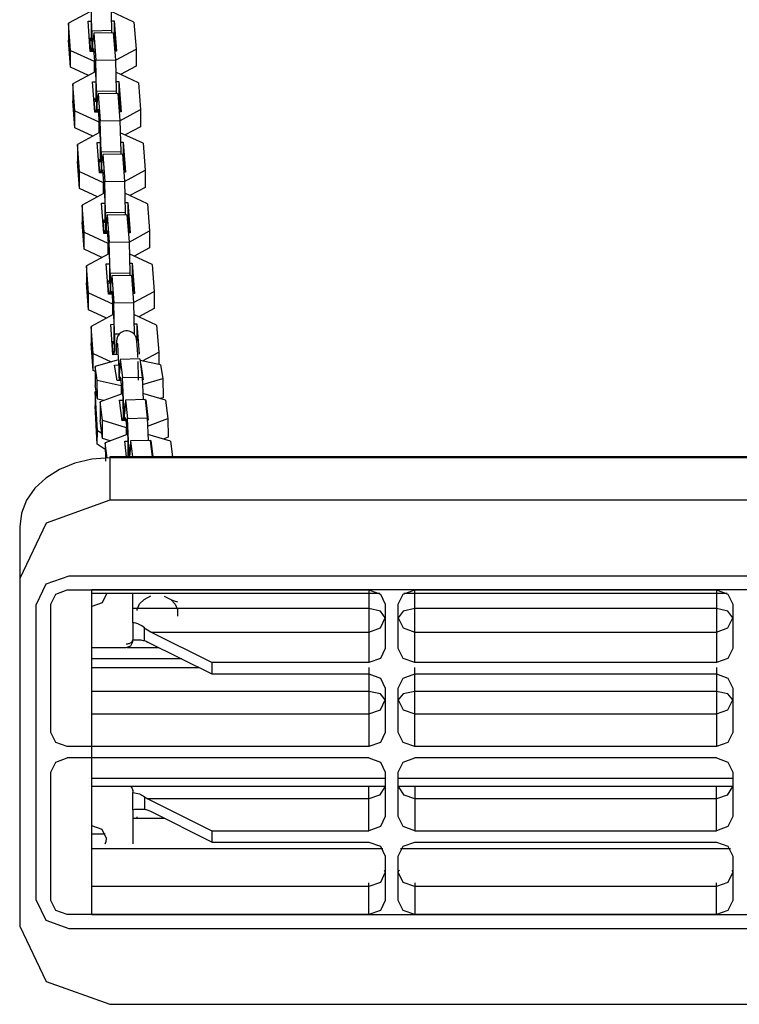
# Model space of a CAD drawing. Units: inches. Extents: x 372 to 468, y 220 to 375.
# Drawn here: x 415 to 417, y 362 to 365 of the extents above; entities that cross this region are included whole.
import ezdxf

# ---------------------------------------------------------------- set-up
doc = ezdxf.new("R2010")
doc.units = ezdxf.units.IN
doc.header["$MEASUREMENT"] = 0
doc.layers.add('Ebene 1', color=7, linetype='Continuous')

# ---------------------------------------------------------------- blocks, each defined once
blk = doc.blocks.new('block 2')
at = {"layer": 'Ebene 1', "color": 179, "lineweight": 25, "true_color": 0x1a171b}
for points in [[(415.5126, 364.6225), (415.5102, 364.7181)], [(415.5702, 364.7193), (415.5726, 364.6237)], [(415.5083, 364.6826), (415.441, 364.6463)], [(415.6406, 364.6501), (415.5712, 364.6821)], [(415.441, 364.6463), (415.441, 364.5943)], [(415.4468, 364.5636), (415.441, 364.6463)], [(415.5006, 364.6522), (415.5104, 364.6525)], [(415.5073, 364.5598), (415.5006, 364.6522)], [(415.5104, 364.6611), (415.5104, 364.5919)], [(415.5719, 364.6537), (415.5803, 364.6539)], [(415.5803, 364.6539), (415.5803, 364.6019)], [(415.5803, 364.6539), (415.5874, 364.5612)], [(415.6406, 364.6501), (415.647, 364.5676)], [(415.5726, 364.6237), (415.5126, 364.6225)], [(415.5126, 364.6225), (415.5126, 364.5709)], [(415.518, 364.6156), (415.515, 364.5901)], [(415.5777, 364.617), (415.518, 364.6156)], [(415.518, 364.6156), (415.524, 364.5333)], [(415.5726, 364.6237), (415.5726, 364.6167)], [(415.5777, 364.617), (415.5839, 364.5343)], [(415.4468, 364.5119), (415.441, 364.5943)], [(415.5045, 364.6005), (415.5104, 364.6008)], [(415.509, 364.5598), (415.5059, 364.6005)], [(415.5104, 364.5919), (415.5097, 364.6008)], [(415.515, 364.5602), (415.515, 364.5901)], [(415.5789, 364.6019), (415.5803, 364.6019)], [(415.5803, 364.6019), (415.5836, 364.5612)], [(415.4468, 364.5119), (415.4468, 364.5636)], [(415.4468, 364.5636), (415.5197, 364.5302)], [(415.518, 364.5602), (415.5073, 364.5598)], [(415.5116, 364.5602), (415.5126, 364.5709)], [(415.5126, 364.5709), (415.515, 364.5709)], [(415.5174, 364.5602), (415.5174, 364.5688)], [(415.5174, 364.5688), (415.5243, 364.4761)], [(415.5874, 364.5612), (415.5817, 364.5612)], [(415.5839, 364.5336), (415.647, 364.5676)], [(415.647, 364.5676), (415.647, 364.5157)], [(415.5197, 364.5302), (415.5197, 364.4963)], [(415.5204, 364.5302), (415.5197, 364.5302)], [(415.524, 364.5333), (415.5839, 364.5343)], [(415.5267, 364.4379), (415.524, 364.5333)], [(415.5839, 364.5343), (415.5867, 364.4387)], [(415.5016, 364.4865), (415.4468, 364.5119)], [(415.5221, 364.4976), (415.4547, 364.4613)], [(415.5221, 364.4976), (415.5228, 364.4976)], [(415.6547, 364.4649), (415.585, 364.4975)], [(415.647, 364.5157), (415.6001, 364.4902)], [(415.4547, 364.4613), (415.4547, 364.4095)], [(415.4608, 364.379), (415.4547, 364.4613)], [(415.5143, 364.4673), (415.5243, 364.4678)], [(415.5214, 364.375), (415.5143, 364.4673)], [(415.5243, 364.4761), (415.5243, 364.407)], [(415.5857, 364.4689), (415.5944, 364.4689)], [(415.5944, 364.4689), (415.5944, 364.417)], [(415.5944, 364.4689), (415.6012, 364.3764)], [(415.6547, 364.4649), (415.6608, 364.3828)], [(415.5867, 364.4387), (415.5267, 364.4379)], [(415.5267, 364.4379), (415.5267, 364.3855)], [(415.5316, 364.4306), (415.5288, 364.4053)], [(415.5915, 364.4317), (415.5316, 364.4306)], [(415.5316, 364.4306), (415.5376, 364.3485)], [(415.5867, 364.4387), (415.5867, 364.4317)], [(415.5915, 364.4317), (415.5977, 364.3497)], [(415.4608, 364.3269), (415.4547, 364.4095)], [(415.5181, 364.4155), (415.5243, 364.4155)], [(415.5228, 364.375), (415.5197, 364.4155)], [(415.5243, 364.407), (415.5236, 364.4155)], [(415.5288, 364.3752), (415.5288, 364.4053)], [(415.5925, 364.417), (415.5944, 364.417)], [(415.5944, 364.417), (415.5972, 364.3764)], [(415.4608, 364.3269), (415.4608, 364.379)], [(415.4608, 364.379), (415.5335, 364.3452)], [(415.5321, 364.3752), (415.5214, 364.375)], [(415.5257, 364.375), (415.5267, 364.3855)], [(415.5267, 364.3855), (415.5288, 364.3859)], [(415.5312, 364.3752), (415.5312, 364.3838)], [(415.5312, 364.3838), (415.5381, 364.2915)], [(415.6012, 364.3764), (415.5958, 364.3764)], [(415.5977, 364.3485), (415.6608, 364.3828)], [(415.6608, 364.3828), (415.6608, 364.3304)], [(415.5335, 364.3452), (415.5335, 364.3114)], [(415.5342, 364.3452), (415.5335, 364.3452)], [(415.5376, 364.3485), (415.5977, 364.3497)], [(415.5405, 364.2529), (415.5376, 364.3485)], [(415.5977, 364.3497), (415.6005, 364.2539)], [(415.5154, 364.3016), (415.4608, 364.3269)], [(415.5359, 364.3128), (415.4685, 364.2766)], [(415.5359, 364.3128), (415.5367, 364.3128)], [(415.6685, 364.2801), (415.5986, 364.3125)], [(415.6608, 364.3304), (415.6139, 364.3056)], [(415.5281, 364.2825), (415.5381, 364.2828)], [(415.5352, 364.1902), (415.5281, 364.2825)], [(415.5381, 364.2915), (415.5381, 364.2222)], [(415.5993, 364.2839), (415.6082, 364.2839)], [(415.6082, 364.2839), (415.6082, 364.232)], [(415.6082, 364.2839), (415.6149, 364.1916)], [(415.6685, 364.2801), (415.6745, 364.1979)], [(415.4685, 364.2766), (415.4685, 364.2243)], [(415.4747, 364.194), (415.4685, 364.2766)], [(415.6005, 364.2539), (415.5405, 364.2529)], [(415.5405, 364.2529), (415.5405, 364.2007)], [(415.6005, 364.2539), (415.6005, 364.2468)], [(415.4747, 364.1421), (415.4685, 364.2243)], [(415.5321, 364.2307), (415.5381, 364.2307)], [(415.5367, 364.1902), (415.5336, 364.2307)], [(415.5381, 364.2222), (415.5376, 364.2307)], [(415.5454, 364.246), (415.5429, 364.2201)], [(415.5429, 364.1902), (415.5429, 364.2201)], [(415.6053, 364.2468), (415.5454, 364.246)], [(415.5454, 364.246), (415.5517, 364.1633)], [(415.6053, 364.2468), (415.6117, 364.1647)], [(415.6063, 364.232), (415.6082, 364.232)], [(415.6082, 364.232), (415.611, 364.1916)], [(415.4747, 364.194), (415.5471, 364.16)], [(415.4747, 364.1421), (415.4747, 364.194)], [(415.5457, 364.1905), (415.5352, 364.1902)], [(415.5395, 364.1902), (415.5405, 364.2007)], [(415.5405, 364.2007), (415.5429, 364.2007)], [(415.545, 364.1902), (415.545, 364.1988)], [(415.545, 364.1988), (415.5522, 364.1065)], [(415.6149, 364.1916), (415.6096, 364.1916)], [(415.6117, 364.1636), (415.6745, 364.1979)], [(415.6745, 364.1979), (415.6745, 364.1457)], [(415.5478, 364.1605), (415.5471, 364.16)], [(415.5471, 364.16), (415.5471, 364.1266)], [(415.5517, 364.1633), (415.6117, 364.1647)], [(415.5543, 364.0677), (415.5517, 364.1633)], [(415.6117, 364.1647), (415.6143, 364.0691)], [(415.5292, 364.1168), (415.4747, 364.1421)], [(415.5497, 364.1276), (415.4823, 364.0913)], [(415.5497, 364.1276), (415.5503, 364.1276)], [(415.6823, 364.0951), (415.6125, 364.1276)], [(415.6745, 364.1457), (415.628, 364.1206)], [(415.549, 364.0052), (415.5419, 364.0977)], [(415.5419, 364.0977), (415.5522, 364.0977)], [(415.5522, 364.1065), (415.5522, 364.0374)], [(415.6136, 364.0991), (415.6218, 364.0991)], [(415.6218, 364.0991), (415.6218, 364.0472)], [(415.6218, 364.0991), (415.6291, 364.0067)], [(415.4823, 364.0913), (415.4823, 364.0395)], [(415.4887, 364.009), (415.4823, 364.0913)], [(415.6143, 364.0691), (415.5543, 364.0677)], [(415.5543, 364.0677), (415.5543, 364.0159)], [(415.6143, 364.0691), (415.6143, 364.062)], [(415.6823, 364.0951), (415.6883, 364.0128)], [(415.4887, 363.9573), (415.4823, 364.0395)], [(415.5457, 364.0458), (415.5522, 364.0458)], [(415.5503, 364.0052), (415.5476, 364.0458)], [(415.5522, 364.0374), (415.5514, 364.0458)], [(415.5591, 364.061), (415.5567, 364.0351)], [(415.6191, 364.062), (415.5591, 364.061)], [(415.5591, 364.061), (415.5655, 363.9785)], [(415.6191, 364.062), (415.6256, 363.9795)], [(415.6203, 364.0472), (415.6218, 364.0472)], [(415.6218, 364.0472), (415.6251, 364.0067)], [(415.4887, 363.9573), (415.4887, 364.009)], [(415.4887, 364.009), (415.5612, 363.9752)], [(415.5531, 364.0052), (415.5543, 364.0159)], [(415.5543, 364.0159), (415.5567, 364.0159)], [(415.5567, 364.0052), (415.5567, 364.0351)], [(415.5588, 364.0052), (415.5588, 364.0141)], [(415.5588, 364.0141), (415.5658, 363.9216)], [(415.6256, 363.9788), (415.6883, 364.0128)], [(415.6883, 364.0128), (415.6883, 363.9607)], [(415.5595, 364.0052), (415.549, 364.0052)], [(415.5655, 363.9785), (415.6256, 363.9795)], [(415.5681, 363.8829), (415.5655, 363.9785)], [(415.6291, 364.0067), (415.6234, 364.0067)], [(415.6256, 363.9795), (415.628, 363.8839)], [(415.5429, 363.9318), (415.4887, 363.9573)], [(415.5612, 363.9752), (415.5612, 363.9418)], [(415.5615, 363.9752), (415.5612, 363.9752)], [(415.6883, 363.9607), (415.6418, 363.9358)], [(415.5638, 363.9428), (415.4964, 363.9065)], [(415.5638, 363.9428), (415.5641, 363.9428)], [(415.5658, 363.9216), (415.5658, 363.8522)], [(415.6961, 363.9104), (415.6265, 363.9428)], [(415.4964, 363.9065), (415.4964, 363.8546)], [(415.5023, 363.8243), (415.4964, 363.9065)], [(415.5627, 363.8203), (415.556, 363.9128)], [(415.556, 363.9128), (415.5658, 363.9128)], [(415.6272, 363.9142), (415.6356, 363.9142)], [(415.6356, 363.9142), (415.6356, 363.8624)], [(415.6356, 363.9142), (415.6427, 363.8219)], [(415.6961, 363.9104), (415.7024, 363.8277)], [(415.5598, 363.861), (415.5658, 363.861)], [(415.5645, 363.8203), (415.5612, 363.861)], [(415.5658, 363.8522), (415.5652, 363.861)], [(415.628, 363.8839), (415.5681, 363.8829)], [(415.5681, 363.8829), (415.5681, 363.831)], [(415.5733, 363.876), (415.5705, 363.8505)], [(415.6329, 363.8772), (415.5733, 363.876)], [(415.5733, 363.876), (415.5791, 363.7936)], [(415.628, 363.8839), (415.628, 363.8772)], [(415.6329, 363.8772), (415.6392, 363.7947)], [(415.6342, 363.8624), (415.6356, 363.8624)], [(415.6356, 363.8624), (415.6389, 363.8219)], [(415.5023, 363.7721), (415.4964, 363.8546)], [(415.5669, 363.8203), (415.5681, 363.831)], [(415.5681, 363.831), (415.5705, 363.831)], [(415.5705, 363.8203), (415.5705, 363.8505)], [(415.5729, 363.8203), (415.5729, 363.8291)], [(415.5729, 363.8291), (415.5796, 363.7368)], [(415.6392, 363.794), (415.7024, 363.8277)], [(415.7024, 363.8277), (415.7024, 363.7761)], [(415.5023, 363.7721), (415.5023, 363.8243)], [(415.5023, 363.8243), (415.575, 363.7904)], [(415.5733, 363.8203), (415.5627, 363.8203)], [(415.6427, 363.8219), (415.6372, 363.8219)], [(415.5571, 363.747), (415.5023, 363.7721)], [(415.575, 363.7904), (415.575, 363.7566)], [(415.5757, 363.7904), (415.575, 363.7904)], [(415.5791, 363.7936), (415.6392, 363.7947)], [(415.5817, 363.6979), (415.5791, 363.7936)], [(415.6392, 363.7947), (415.6418, 363.6991)], [(415.7024, 363.7761), (415.6554, 363.7506)], [(415.5776, 363.758), (415.5102, 363.7216)], [(415.5776, 363.758), (415.5783, 363.758)], [(415.5796, 363.7368), (415.5796, 363.6672)], [(415.7099, 363.7254), (415.6404, 363.7576)], [(415.5102, 363.7216), (415.5102, 363.6698)], [(415.5161, 363.6391), (415.5102, 363.7216)], [(415.5698, 363.7275), (415.5796, 363.728)], [(415.5764, 363.6352), (415.5698, 363.7275)], [(415.653, 363.6271), (415.6523, 363.6359), (415.6516, 363.6514), (415.6509, 363.6641), (415.6497, 363.6744), (415.648, 363.6839), (415.6477, 363.6855), (415.647, 363.6881), (415.6459, 363.6906), (415.6446, 363.693), (415.642, 363.6965), (415.6396, 363.6994), (415.6356, 363.7027), (415.6315, 363.7051), (415.6265, 363.7068), (415.6211, 363.7079), (415.6156, 363.7079), (415.6103, 363.7068), (415.6056, 363.7054), (415.6015, 363.7029), (415.5984, 363.7005), (415.5955, 363.6975), (415.5938, 363.6951), (415.5919, 363.6924), (415.5905, 363.6899), (415.5898, 363.6879), (415.5891, 363.686), (415.5888, 363.6841), (415.5884, 363.6824), (415.5881, 363.681), (415.5877, 363.6779), (415.5874, 363.6748), (415.5867, 363.6641), (415.5863, 363.6496), (415.5863, 363.6365)], [(415.6411, 363.7289), (415.6494, 363.7294)], [(415.6494, 363.7294), (415.6494, 363.6772)], [(415.6494, 363.7294), (415.6566, 363.6369)], [(415.7099, 363.7254), (415.7162, 363.6431)], [(415.5962, 363.6982), (415.5817, 363.6979)], [(415.5817, 363.6979), (415.5817, 363.6462)], [(415.5161, 363.5873), (415.5102, 363.6698)], [(415.5736, 363.6758), (415.5796, 363.6762)], [(415.5783, 363.6355), (415.575, 363.6762)], [(415.5796, 363.6672), (415.5789, 363.6762)], [(415.5898, 363.67), (415.5898, 363.6693), (415.5901, 363.6679), (415.5905, 363.6648), (415.5908, 363.6601), (415.5915, 363.6517), (415.5919, 363.6412), (415.5925, 363.6267), (415.5934, 363.6104), (415.5941, 363.5921), (415.5944, 363.5732), (415.5948, 363.5642)], [(415.5161, 363.6391), (415.5712, 363.6136)], [(415.5161, 363.5873), (415.5161, 363.6391)], [(415.5891, 363.619), (415.5221, 363.5997)], [(415.5924, 363.6355), (415.5764, 363.6352)], [(415.5808, 363.6355), (415.5817, 363.6462)], [(415.5991, 363.621), (415.5965, 363.5788)], [(415.659, 363.6221), (415.5991, 363.621)], [(415.5991, 363.621), (415.6062, 363.5652)], [(415.659, 363.6221), (415.6658, 363.5668)], [(415.7217, 363.6038), (415.6594, 363.6179)], [(415.6664, 363.6162), (415.7162, 363.6431)], [(415.7162, 363.6431), (415.7162, 363.6052)], [(415.5221, 363.5844), (415.5161, 363.5873)], [(415.5221, 363.5997), (415.5224, 363.5416)], [(415.5288, 363.5578), (415.5221, 363.5997)], [(415.5815, 363.6035), (415.5938, 363.6038)], [(415.5891, 363.5564), (415.5815, 363.6035)], [(415.6547, 363.5578), (415.6547, 363.5587), (415.6544, 363.5788), (415.6537, 363.599), (415.6534, 363.614)], [(415.6611, 363.6052), (415.6615, 363.6052)], [(415.6615, 363.6052), (415.6615, 363.6019)], [(415.6615, 363.6052), (415.6689, 363.5583)], [(415.7217, 363.6038), (415.7286, 363.5621)], [(415.5288, 363.5578), (415.6015, 363.5416)], [(415.5295, 363.4998), (415.5288, 363.5578)], [(415.5991, 363.557), (415.5891, 363.5564)], [(415.597, 363.557), (415.5965, 363.5788)], [(415.5991, 363.5563), (415.5991, 363.5678)], [(415.5991, 363.5678), (415.6068, 363.5056)], [(415.6062, 363.5652), (415.6658, 363.5668)], [(415.6093, 363.476), (415.6062, 363.5652)], [(415.6658, 363.5668), (415.6685, 363.4975)], [(415.6689, 363.5583), (415.6659, 363.5583)], [(415.6666, 363.5446), (415.7286, 363.5621)], [(415.7286, 363.5621), (415.7293, 363.5039)], [(415.5295, 363.4998), (415.5224, 363.5416)], [(415.6022, 363.5416), (415.6015, 363.5416)], [(415.6015, 363.5416), (415.6018, 363.5153)], [(415.5228, 363.5215), (415.5221, 363.4793)], [(415.5257, 363.5237), (415.5228, 363.5215)], [(415.5295, 363.404), (415.5228, 363.5215)], [(415.549, 363.4955), (415.5295, 363.4998)], [(415.6043, 363.5163), (415.5374, 363.4912)], [(415.6043, 363.5163), (415.6053, 363.5163)], [(415.6068, 363.5056), (415.6075, 363.4338)], [(415.6146, 363.4967), (415.612, 363.4541)], [(415.6745, 363.4981), (415.6146, 363.4967)], [(415.6146, 363.4967), (415.6211, 363.4409)], [(415.7372, 363.496), (415.6678, 363.5167)], [(415.6745, 363.4981), (415.6813, 363.4422)], [(415.6745, 363.4975), (415.677, 363.4975)], [(415.677, 363.4975), (415.677, 363.4767)], [(415.677, 363.4975), (415.6845, 363.4355)], [(415.7293, 363.5039), (415.719, 363.5012)], [(415.724, 363.5025), (415.724, 363.4998)], [(415.5288, 363.362), (415.5221, 363.4793)], [(415.5374, 363.4912), (415.5381, 363.4347)], [(415.5443, 363.4359), (415.5374, 363.4912)], [(415.597, 363.496), (415.6068, 363.4962)], [(415.6046, 363.4338), (415.597, 363.496)], [(415.6093, 363.476), (415.6096, 363.4338)], [(415.6136, 363.476), (415.6093, 363.476)], [(415.7372, 363.496), (415.7441, 363.4402)], [(415.6039, 363.4398), (415.6075, 363.4398)], [(415.607, 363.4338), (415.6063, 363.4398)], [(415.6125, 363.4338), (415.612, 363.4541)], [(415.6146, 363.4341), (415.6146, 363.4433)], [(415.6146, 363.4433), (415.6223, 363.3813)], [(415.6211, 363.4409), (415.6813, 363.4422)], [(415.6248, 363.3516), (415.6211, 363.4409)], [(415.6813, 363.4422), (415.684, 363.373)], [(415.6823, 363.4171), (415.7441, 363.4402)], [(415.7441, 363.4402), (415.7448, 363.3837)], [(415.5447, 363.3794), (415.5381, 363.4347)], [(415.5443, 363.4359), (415.617, 363.4136)], [(415.5447, 363.3794), (415.5443, 363.4359)], [(415.6156, 363.4341), (415.6046, 363.4338)], [(415.618, 363.4136), (415.617, 363.4136)], [(415.617, 363.4136), (415.6174, 363.3911)], [(415.6845, 363.4355), (415.6814, 363.4355)], [(415.5288, 363.362), (415.5295, 363.404)], [(415.5295, 363.404), (415.5429, 363.3954)], [(415.5677, 363.3723), (415.5447, 363.3794)], [(415.6198, 363.3918), (415.5529, 363.3666)], [(415.6198, 363.3918), (415.621, 363.3918)], [(415.6223, 363.3813), (415.6225, 363.3241)], [(415.7526, 363.3713), (415.6833, 363.3921)], [(415.7448, 363.3837), (415.73, 363.378)], [(415.5531, 363.3458), (415.5288, 363.362)], [(415.5529, 363.3666), (415.5536, 363.3103)], [(415.5588, 363.3198), (415.5529, 363.3666)], [(415.6125, 363.3713), (415.6223, 363.3716)], [(415.6184, 363.3241), (415.6125, 363.3713)], [(415.6287, 363.3516), (415.6248, 363.3516)], [(415.6248, 363.3516), (415.6251, 363.3241)], [(415.6301, 363.372), (415.6277, 363.3296)], [(415.69, 363.3733), (415.6301, 363.372)], [(415.6301, 363.372), (415.636, 363.3241)], [(415.69, 363.3733), (415.6961, 363.3241)], [(415.69, 363.373), (415.6921, 363.373)], [(415.6921, 363.373), (415.6925, 363.3523)], [(415.6921, 363.373), (415.6985, 363.3241)], [(415.7526, 363.3713), (415.7586, 363.3241)], [(415.5672, 363.3205), (415.5126, 363.3163), (415.4608, 363.3046), (415.4134, 363.2851), (415.3719, 363.259), (415.338, 363.2276), (415.313, 363.1914), (415.2975, 363.1518), (415.2921, 363.1098)], [(415.5672, 363.3241), (415.5672, 363.323), (415.5672, 363.3205)], [(419.4073, 363.3241), (415.5672, 363.3241)], [(419.4073, 363.3205), (415.5672, 363.3205)], [(415.5672, 363.3205), (415.5672, 363.1911)], [(415.6277, 363.3241), (415.6277, 363.3296)], [(415.5672, 363.1911), (415.3726, 363.1212), (415.2921, 362.9529)], [(419.4073, 363.1911), (415.5672, 363.1911)], [(415.2921, 363.1098), (415.2921, 362.9529)], [(415.442, 362.9599), (415.3715, 362.9348), (415.3423, 362.8736)], [(419.532, 362.9599), (415.442, 362.9599)], [(415.2921, 362.9529), (415.2921, 361.8918)], [(415.387, 362.8743), (415.4019, 362.905), (415.4372, 362.9176)], [(415.4372, 362.9176), (416.357, 362.9176)], [(419.4619, 362.9179), (415.5123, 362.9179)], [(415.5123, 361.9262), (415.5123, 362.9179)], [(416.3904, 362.9067), (415.5123, 362.9067)], [(415.5571, 362.9057), (415.544, 362.8781), (415.5123, 362.8666)], [(415.5571, 362.9067), (415.5571, 362.9064), (415.5571, 362.9057)], [(415.6372, 362.8175), (415.6372, 362.9067)], [(415.6714, 362.8886), (415.6918, 362.8993)], [(415.7328, 362.899), (415.7534, 362.8886)], [(416.357, 362.9176), (416.357, 362.8891), (416.357, 362.8605)], [(416.357, 362.9176), (416.3925, 362.905), (416.4073, 362.8743)], [(416.4471, 362.8743), (416.4619, 362.905), (416.4972, 362.9176)], [(417.4505, 362.9067), (416.464, 362.9067)], [(416.4972, 362.8605), (416.4972, 362.8891), (416.4972, 362.9176)], [(416.4972, 362.9176), (417.4172, 362.9176)], [(417.4172, 362.9176), (417.4172, 362.8891), (417.4172, 362.8605)], [(417.4172, 362.9176), (417.4526, 362.905), (417.467, 362.8743)], [(415.3423, 361.9712), (415.3423, 362.8736)], [(415.387, 362.483), (415.387, 362.8743)], [(415.6504, 362.8583), (415.658, 362.875), (415.6714, 362.8886)], [(415.7534, 362.8886), (415.7665, 362.8745), (415.7736, 362.858)], [(415.7534, 362.8886), (415.7638, 362.8845), (415.7736, 362.8814)], [(416.4073, 362.8743), (416.4073, 362.7391)], [(416.4471, 362.7391), (416.4471, 362.8743)], [(417.467, 362.8743), (417.467, 362.7391)], [(416.357, 362.8605), (415.997, 362.8605), (415.6372, 362.8605)], [(415.6504, 362.8552), (415.6504, 362.8583)], [(415.7736, 362.858), (415.7736, 362.8373)], [(416.357, 362.8605), (416.357, 362.8213), (416.357, 362.7889)], [(416.4073, 362.8323), (416.3925, 362.8524), (416.357, 362.8605)], [(416.4972, 362.8605), (416.4619, 362.8524), (416.4471, 362.8323)], [(417.4172, 362.8605), (416.9572, 362.8605), (416.4972, 362.8605)], [(416.4972, 362.7889), (416.4972, 362.8213), (416.4972, 362.8605)], [(417.4172, 362.8605), (417.4172, 362.8213), (417.4172, 362.7889)], [(417.467, 362.8323), (417.4526, 362.8524), (417.4172, 362.8605)], [(415.6725, 362.8018), (415.6689, 362.8047), (415.6652, 362.8077), (415.6611, 362.8101), (415.657, 362.8125), (415.652, 362.8145), (415.6466, 362.8163), (415.6418, 362.8171), (415.6372, 362.8175)], [(415.6372, 362.8175), (415.6372, 362.7653)], [(416.357, 362.7889), (416.3925, 362.8016), (416.4073, 362.8323)], [(416.4471, 362.8323), (416.4619, 362.8016), (416.4972, 362.7889)], [(417.4172, 362.7889), (417.4526, 362.8016), (417.467, 362.8323)], [(415.6918, 362.7889), (415.6869, 362.7916), (415.6819, 362.7949), (415.677, 362.798), (415.6725, 362.8018)], [(415.6725, 362.763), (415.6725, 362.8018)], [(415.6918, 362.7889), (416.0244, 362.7889), (416.357, 362.7889)], [(415.8778, 362.696), (415.6918, 362.7889)], [(416.357, 362.7889), (416.357, 362.696)], [(416.4972, 362.7889), (416.9572, 362.7889), (417.4172, 362.7889)], [(416.4972, 362.696), (416.4972, 362.7889)], [(417.4172, 362.7889), (417.4172, 362.696)], [(415.617, 362.7529), (415.6194, 362.7532), (415.6218, 362.7532), (415.6244, 362.7539), (415.6265, 362.7546), (415.6298, 362.7562), (415.6325, 362.7577), (415.6346, 362.7596), (415.636, 362.761), (415.6366, 362.7629), (415.6372, 362.7637)], [(415.617, 362.742), (415.6311, 362.7469), (415.6372, 362.7593)], [(415.6372, 362.7653), (415.6418, 362.7653), (415.6466, 362.7653), (415.652, 362.7653), (415.6573, 362.7653), (415.6615, 362.7649), (415.6652, 362.7646), (415.6689, 362.7637), (415.6725, 362.763)], [(415.6372, 362.7593), (415.6372, 362.7653)], [(415.6725, 362.763), (415.6776, 362.761), (415.683, 362.7584)], [(415.683, 362.7584), (415.8778, 362.6612)], [(415.5123, 362.742), (415.617, 362.742)], [(415.6203, 362.7422), (415.7159, 362.7422)], [(416.4073, 362.7391), (416.3925, 362.7088), (416.357, 362.696)], [(416.4972, 362.696), (416.4619, 362.7088), (416.4471, 362.7391)], [(417.467, 362.7391), (417.4526, 362.7088), (417.4172, 362.696)], [(415.7863, 362.7071), (415.5123, 362.7071)], [(416.357, 362.696), (415.8778, 362.696)], [(415.8778, 362.696), (415.8778, 362.6612)], [(417.4172, 362.696), (416.4972, 362.696)], [(415.5123, 362.6812), (415.8382, 362.6812)], [(415.8778, 362.6612), (416.357, 362.6612)], [(416.357, 362.6812), (416.357, 362.645), (416.357, 362.6082)], [(416.357, 362.6612), (416.3925, 362.6488), (416.4073, 362.6182)], [(416.4471, 362.6182), (416.4619, 362.6488), (416.4972, 362.6612)], [(416.4972, 362.6082), (416.4972, 362.645), (416.4972, 362.6812)], [(416.4972, 362.6612), (417.4172, 362.6612)], [(417.4172, 362.6812), (417.4172, 362.645), (417.4172, 362.6082)], [(417.4172, 362.6612), (417.4526, 362.6488), (417.467, 362.6182)], [(416.357, 362.6082), (415.5123, 362.6082)], [(416.357, 362.6082), (416.357, 362.5703), (416.357, 362.5395)], [(416.4073, 362.5825), (416.3925, 362.601), (416.357, 362.6082)], [(416.4073, 362.6182), (416.4073, 362.483)], [(416.4471, 362.483), (416.4471, 362.6182)], [(416.4972, 362.6082), (416.4619, 362.601), (416.4471, 362.5825)], [(417.4172, 362.6082), (416.9572, 362.6082), (416.4972, 362.6082)], [(416.4972, 362.5395), (416.4972, 362.5703), (416.4972, 362.6082)], [(417.4172, 362.6082), (417.4172, 362.5703), (417.4172, 362.5395)], [(417.467, 362.5825), (417.4526, 362.601), (417.4172, 362.6082)], [(417.467, 362.6182), (417.467, 362.483)], [(416.357, 362.5395), (416.3925, 362.5522), (416.4073, 362.5825)], [(416.4471, 362.5825), (416.4619, 362.5522), (416.4972, 362.5395)], [(417.4172, 362.5395), (417.4526, 362.5522), (417.467, 362.5825)], [(415.5123, 362.5395), (416.357, 362.5395)], [(416.357, 362.5395), (416.357, 362.4395)], [(416.4972, 362.5395), (416.9572, 362.5395), (417.4172, 362.5395)], [(416.4972, 362.4395), (416.4972, 362.5395)], [(417.4172, 362.5395), (417.4172, 362.4395)], [(415.4372, 362.4395), (415.4019, 362.4523), (415.387, 362.483)], [(416.4073, 362.483), (416.3925, 362.4523), (416.357, 362.4395)], [(416.4972, 362.4395), (416.4619, 362.4523), (416.4471, 362.483)], [(417.467, 362.483), (417.4526, 362.4523), (417.4172, 362.4395)], [(416.357, 362.4395), (415.4372, 362.4395)], [(417.4172, 362.4395), (416.4972, 362.4395)], [(415.387, 362.3617), (415.4019, 362.3924), (415.4372, 362.4051)], [(416.357, 362.4051), (415.4372, 362.4051)], [(416.357, 362.4051), (416.3925, 362.3924), (416.4073, 362.3617)], [(416.4471, 362.3617), (416.4619, 362.3924), (416.4972, 362.4051)], [(417.4172, 362.4051), (416.4972, 362.4051)], [(417.4172, 362.4051), (417.4526, 362.3924), (417.467, 362.3617)], [(415.387, 361.9702), (415.387, 362.3617)], [(416.4073, 362.3617), (416.4073, 362.2265)], [(416.4471, 362.2265), (416.4471, 362.3617)], [(417.467, 362.3617), (417.467, 362.2265)], [(415.5123, 362.3433), (416.4073, 362.3433)], [(416.4471, 362.3433), (417.467, 362.3433)], [(416.4073, 362.3176), (415.5123, 362.3176)], [(415.6315, 362.3176), (415.6356, 362.3119), (415.6372, 362.3055)], [(415.6372, 362.3055), (415.6372, 362.3102)], [(415.6372, 362.3055), (415.6372, 362.2992)], [(415.6372, 362.2992), (415.642, 362.2988), (415.6473, 362.2981), (415.6523, 362.2971), (415.6573, 362.2954), (415.6615, 362.2936), (415.6652, 362.2916), (415.6689, 362.2893), (415.6725, 362.2869)], [(415.6372, 362.247), (415.6372, 362.2992)], [(416.357, 362.2806), (416.357, 362.2961), (416.357, 362.3176)], [(416.4066, 362.3176), (416.3897, 362.2911), (416.357, 362.2806)], [(417.467, 362.3176), (416.4471, 362.3176)], [(416.4972, 362.2806), (416.4645, 362.2911), (416.4478, 362.3176)], [(416.4972, 362.3176), (416.4972, 362.2961), (416.4972, 362.2806)], [(417.4172, 362.2806), (417.4172, 362.2961), (417.4172, 362.3176)], [(417.4667, 362.3176), (417.4498, 362.2911), (417.4172, 362.2806)], [(415.6725, 362.2869), (415.6776, 362.2837), (415.683, 362.2806)], [(415.6725, 362.2869), (415.6725, 362.2482)], [(416.357, 362.2806), (416.0203, 362.2806), (415.683, 362.2806)], [(415.683, 362.2806), (415.8778, 362.1831)], [(416.357, 362.1831), (416.357, 362.2806)], [(417.4172, 362.2806), (416.9572, 362.2806), (416.4972, 362.2806)], [(416.4972, 362.2806), (416.4972, 362.1831)], [(417.4172, 362.1831), (417.4172, 362.2806)], [(415.6725, 362.2482), (415.6689, 362.2483), (415.6651, 362.2483), (415.6611, 362.2483), (415.657, 362.2482), (415.652, 362.2477), (415.647, 362.2475), (415.642, 362.2475), (415.6372, 362.247)], [(415.6372, 362.247), (415.6372, 362.1426)], [(415.6918, 362.2416), (415.6869, 362.2437), (415.6819, 362.2456), (415.6794, 362.2468), (415.6773, 362.247), (415.6749, 362.2477), (415.6725, 362.2482)], [(415.8778, 362.1486), (415.6918, 362.2416)], [(415.7348, 362.2203), (415.6372, 362.2203)], [(415.6504, 362.2227), (415.6504, 362.2254)], [(415.6509, 362.2213), (415.6509, 362.222), (415.6504, 362.2227)], [(416.4073, 362.2265), (416.3925, 362.1958), (416.357, 362.1831)], [(416.4972, 362.1831), (416.4619, 362.1958), (416.4471, 362.2265)], [(417.467, 362.2265), (417.4526, 362.1958), (417.4172, 362.1831)], [(415.5571, 362.1593), (415.544, 362.1867), (415.5123, 362.198)], [(415.8778, 362.1831), (416.357, 362.1831)], [(415.8778, 362.1831), (415.8778, 362.1486)], [(416.4972, 362.1831), (417.4172, 362.1831)], [(415.5529, 362.1722), (415.5123, 362.1722)], [(415.5529, 362.1426), (415.556, 362.1507), (415.5571, 362.1593)], [(415.8778, 362.1486), (416.357, 362.1486)], [(416.357, 362.1486), (416.3925, 362.1359), (416.4073, 362.1052)], [(416.4471, 362.1052), (416.4619, 362.1359), (416.4972, 362.1486)], [(416.4972, 362.1486), (417.4172, 362.1486)], [(417.4172, 362.1486), (417.4526, 362.1359), (417.467, 362.1052)], [(416.4003, 362.1274), (415.5123, 362.1274)], [(417.4603, 362.1274), (416.4542, 362.1274)], [(416.4073, 362.1052), (416.4073, 361.9702)], [(416.4471, 361.9702), (416.4471, 362.1052)], [(417.467, 362.1052), (417.467, 361.9702)], [(416.4073, 362.0563), (416.3925, 362.0254), (416.357, 362.0129)], [(416.4037, 362.0632), (416.4063, 362.0597), (416.4073, 362.0563)], [(416.4471, 362.0563), (416.4478, 362.0597), (416.4504, 362.0632)], [(416.4972, 362.0129), (416.4619, 362.0254), (416.4471, 362.0563)], [(417.467, 362.0563), (417.4526, 362.0254), (417.4172, 362.0129)], [(417.4639, 362.0632), (417.4663, 362.0597), (417.467, 362.0563)], [(416.357, 362.0129), (415.5123, 362.0129)], [(416.357, 362.0129), (416.357, 362.018), (416.357, 362.0244)], [(416.357, 361.9271), (416.357, 362.0129)], [(416.4972, 362.0244), (416.4972, 362.018), (416.4972, 362.0129)], [(417.4172, 362.0129), (416.9572, 362.0129), (416.4972, 362.0129)], [(416.4972, 362.0129), (416.4972, 361.9271)], [(417.4172, 362.0129), (417.4172, 362.018), (417.4172, 362.0244)], [(417.4172, 361.9271), (417.4172, 362.0129)], [(415.3423, 361.9712), (415.3715, 361.9099), (415.442, 361.8844)], [(415.4372, 361.9271), (415.4019, 361.9398), (415.387, 361.9702)], [(416.4073, 361.9702), (416.3925, 361.9398), (416.357, 361.9271)], [(416.4972, 361.9271), (416.4619, 361.9398), (416.4471, 361.9702)], [(417.467, 361.9702), (417.4526, 361.9398), (417.4172, 361.9271)], [(416.357, 361.9271), (415.4372, 361.9271)], [(419.4619, 361.9262), (415.5123, 361.9262)], [(417.4172, 361.9271), (416.4972, 361.9271)], [(415.2921, 361.8918), (415.3726, 361.7235), (415.5672, 361.6535)], [(415.442, 361.8844), (419.532, 361.8844)], [(415.5672, 361.6535), (419.4073, 361.6535)]]:
    blk.add_lwpolyline(points, dxfattribs=at)

msp = doc.modelspace()

# ---------------------------------------------------------------- block references
at = {"layer": 'Ebene 1'}
msp.add_blockref('block 2', (0, 0), dxfattribs=at)

doc.saveas('drawing.dxf')
